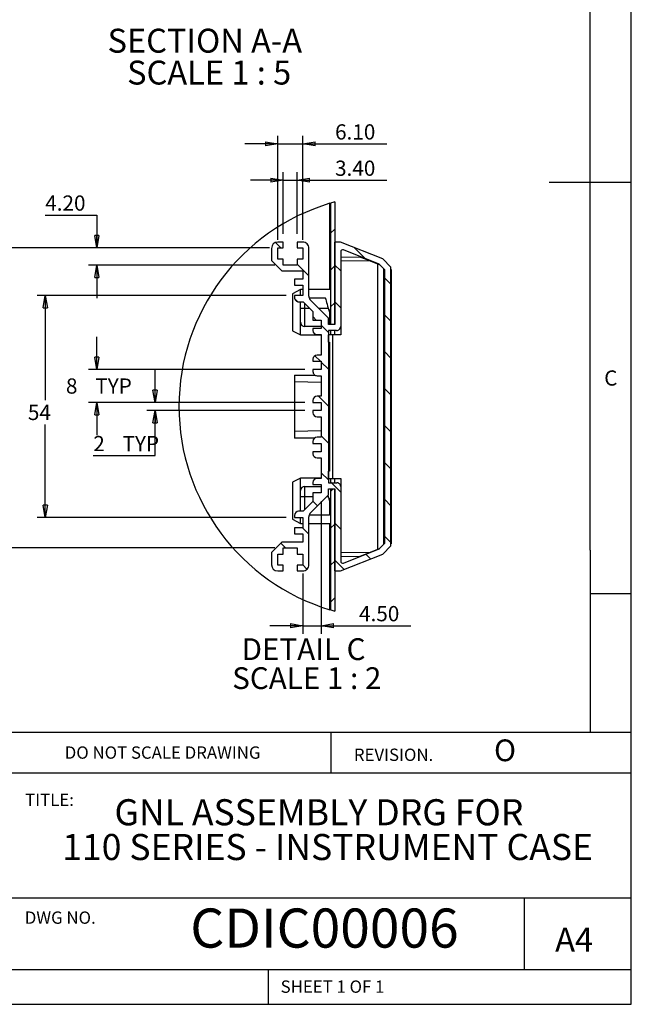
# Model space of a CAD drawing. Extents: x 5 to 292, y 5 to 205.
# Drawn here: x 217 to 292, y 5 to 125 of the extents above; entities that cross this region are included whole.
import ezdxf

# ---------------------------------------------------------------- set-up
doc = ezdxf.new("R2010")
doc.units = 0
doc.layers.get('0').update_dxf_attribs({"linetype": 'CONTINUOUS'})
doc.styles.add('SLDTEXTSTYLE0', font='TXT', dxfattribs={"width": 0.75})
doc.styles.add('SLDTEXTSTYLE3', font='TXT', dxfattribs={"width": 0.6875})
doc.styles.add('SLDTEXTSTYLE5', font='TXT', dxfattribs={"width": 0.681818})
doc.dimstyles.new('SLDDIMSTYLE5', dxfattribs={"dimtxt": 1.852083, "dimasz": 1.5, "dimexe": 0, "dimexo": 0.0625, "dimgap": 0.463021, "dimtad": 0, "dimtih": 1, "dimtoh": 1, "dimlfac": 2, "dimrnd": 1e-09, "dimzin": 4, "dimtxsty": 'SLDTEXTSTYLE0', "dimblk1": 'CLOSED', "dimblk2": 'CLOSED', "dimsah": 1, "dimcen": 0.09, "dimazin": 3, "dimtfac": 1, "dimtmove": 0, "dimatfit": 3, "dimtolj": 1, "dimtzin": 12})
doc.dimstyles.new('SLDDIMSTYLE6', dxfattribs={"dimtxt": 1.852083, "dimasz": 1.5, "dimexe": 0, "dimexo": 0.0625, "dimgap": 0.463021, "dimtad": 0, "dimtih": 1, "dimtoh": 1, "dimlfac": 2, "dimrnd": 1e-09, "dimzin": 12, "dimtxsty": 'SLDTEXTSTYLE0', "dimblk1": 'CLOSED', "dimblk2": 'CLOSED', "dimsah": 1, "dimcen": 0.09, "dimazin": 3, "dimtfac": 1, "dimtofl": 0, "dimtmove": 0, "dimatfit": 3, "dimtolj": 1, "dimtzin": 12})
doc.dimstyles.new('SLDDIMSTYLE7', dxfattribs={"dimtxt": 1.852083, "dimasz": 1.5, "dimexe": 0, "dimexo": 0.0625, "dimgap": 0.463021, "dimtad": 0, "dimtih": 1, "dimtoh": 1, "dimlfac": 2, "dimrnd": 1e-09, "dimzin": 12, "dimtxsty": 'SLDTEXTSTYLE0', "dimblk1": 'CLOSED', "dimblk2": 'CLOSED', "dimsah": 1, "dimcen": 0.09, "dimazin": 3, "dimtfac": 1, "dimtmove": 0, "dimatfit": 3, "dimtolj": 1, "dimtzin": 12})

# ---------------------------------------------------------------- blocks, each defined once
blk = doc.blocks.new('SW_NOTE_2')
at = {"color": 0, "linetype": 'CONTINUOUS', "char_height": 3.175, "attachment_point": 2, "style": 'SLDTEXTSTYLE0'}
for s, insert in [('GNL ASSEMBLY DRG FOR', (24.66, 4.09)), ('110 SERIES - INSTRUMENT CASE', (25.72, -0.14))]:
    blk.add_mtext(s, dxfattribs=dict(at, insert=insert))
blk = doc.blocks.new('SW_NOTE_5')
at = {"color": 0, "linetype": 'CONTINUOUS', "char_height": 2.9104, "attachment_point": 2}
for s, insert, style in [('SECTION A-A', (11.78, 3.75), 'SLDTEXTSTYLE0'), ('SCALE 1 : 5', (12.31, -0.13), 'SLDTEXTSTYLE5')]:
    blk.add_mtext(s, dxfattribs=dict(at, insert=insert, style=style))
blk = doc.blocks.new('SW_HATCH_0')
at = {"color": 0, "linetype": 'CONTINUOUS'}
for p, q in [((0.2, 31.63), (-0.3, 31.13)), ((-7.02, 29.98), (-6.36, 29.33)), ((2.58, 29.36), (3.92, 28.02)), ((-4.38, 27.34), (-2.95, 25.92)), ((0.2, 27.14), (-0.3, 26.64)), ((0.17, 27.28), (0.92, 26.53)), ((6.3, 25.65), (7.05, 24.9)), ((-4.69, 23.16), (-4.32, 22.79)), ((0.17, 22.79), (0.92, 22.04)), ((0.2, 22.65), (-0.3, 22.15)), ((-2.45, 20.93), (-2.06, 20.53)), ((6.3, 21.16), (7.05, 20.41)), ((-1.45, 19.93), (-0.58, 19.05)), ((-2.22, 16.2), (-1.55, 15.53)), ((6.3, 16.67), (7.05, 15.92)), ((-1.45, 15.44), (-0.58, 14.56)), ((6.3, 12.18), (7.05, 11.43)), ((-1.79, 11.28), (-0.58, 10.07)), ((6.3, 7.69), (7.05, 6.94)), ((-1.45, 6.45), (-0.58, 5.58)), ((6.3, 3.19), (7.05, 2.44)), ((-1.45, 1.96), (-0.58, 1.09)), ((0, 0), (-0.3, -0.3)), ((-0.25, 0.76), (0.92, -0.41)), ((-2.45, -1.53), (-1.92, -2.06)), ((6.3, -1.3), (7.05, -2.05)), ((-3.75, -4.72), (-2.95, -5.52)), ((0.2, -4.29), (-0.3, -4.79)), ((0.17, -4.15), (0.92, -4.9)), ((6.3, -5.79), (7.05, -6.54)), ((-6.37, -6.59), (-5.79, -7.17)), ((3.97, -7.95), (4.55, -8.53)), ((-3.7, -9.26), (-3.19, -9.77)), ((0.2, -8.78), (-0.3, -9.28)), ((0.17, -8.64), (1.33, -9.8)), ((0.2, -13.27), (-0.3, -13.77))]:
    blk.add_line(p, q, dxfattribs=at)
blk = doc.blocks.new('_CLOSED')
at = {"color": 0, "linetype": 'BYBLOCK'}
for p, q in [((-1, 0.166667), (0, 0)), ((-1, 0.166667), (-1, -0.166667)), ((0, 0), (-1, -0.166667)), ((0, 0), (-1, 0))]:
    blk.add_line(p, q, dxfattribs=at)
blk = doc.blocks.new('_D_15')
at = {"color": 7, "linetype": 'CONTINUOUS'}
for p, q in [((249.59, 98.75), (249.59, 106.29)), ((251.29, 98.75), (251.29, 106.29)), ((249.59, 105.29), (245.59, 105.29)), ((249.59, 105.29), (251.29, 105.29)), ((251.29, 105.29), (262.2, 105.29))]:
    blk.add_line(p, q, dxfattribs=at)
at = {"color": 7, "linetype": 'CONTINUOUS', "xscale": 1.5, "yscale": 1.5}
for p, rotation in [((249.59, 105.29, 33.52), 359.9999999999913), ((251.29, 105.29, 33.52), 179.9999999999913)]:
    blk.add_blockref('_CLOSED', p, dxfattribs=dict(at, rotation=rotation))
at = {"color": 7, "linetype": 'CONTINUOUS', "insert": (255.91, 107.68, 33.52), "char_height": 1.852, "attachment_point": 1, "style": 'SLDTEXTSTYLE0'}
blk.add_mtext('3.40', dxfattribs=at)
blk = doc.blocks.new('_D_16')
at = {"color": 7, "linetype": 'CONTINUOUS'}
for p, q in [((248.92, 98.05), (248.92, 110.71)), ((251.97, 98.05), (251.97, 110.71)), ((248.92, 109.71), (244.92, 109.71)), ((248.92, 109.71), (251.97, 109.71)), ((251.97, 109.71), (262.2, 109.71))]:
    blk.add_line(p, q, dxfattribs=at)
at = {"color": 7, "linetype": 'CONTINUOUS', "xscale": 1.5, "yscale": 1.5}
blk.add_blockref('_CLOSED', (248.92, 109.71, 33.52), dxfattribs=at)
at = {"color": 7, "linetype": 'CONTINUOUS', "xscale": 1.5, "yscale": 1.5, "rotation": 180.0000000000004}
blk.add_blockref('_CLOSED', (251.97, 109.71, 33.52), dxfattribs=at)
at = {"color": 7, "linetype": 'CONTINUOUS', "insert": (255.91, 112.1, 33.52), "char_height": 1.852, "attachment_point": 1, "style": 'SLDTEXTSTYLE0'}
blk.add_mtext('6.10', dxfattribs=at)
blk = doc.blocks.new('_D_17')
at = {"color": 7, "linetype": 'CONTINUOUS'}
for p, q in [((220.6, 101.05), (226.89, 101.05)), ((226.89, 101.05), (226.89, 97.05)), ((247.92, 97.05), (225.89, 97.05)), ((248.59, 94.95), (225.89, 94.95)), ((226.89, 94.95), (226.89, 90.95))]:
    blk.add_line(p, q, dxfattribs=at)
at = {"color": 7, "linetype": 'CONTINUOUS', "xscale": 1.5, "yscale": 1.5}
for p, rotation in [((226.89, 97.05, 33.52), 270.0000000000004), ((226.89, 94.95, 33.52), 90.0000000000004)]:
    blk.add_blockref('_CLOSED', p, dxfattribs=dict(at, rotation=rotation))
at = {"color": 7, "linetype": 'CONTINUOUS', "insert": (220.6, 103.44, 33.52), "char_height": 1.852, "attachment_point": 1, "style": 'SLDTEXTSTYLE0'}
blk.add_mtext('4.20', dxfattribs=at)
blk = doc.blocks.new('_D_18')
at = {"color": 7, "linetype": 'CONTINUOUS'}
for p, q in [((247.92, 97.05), (214.82, 97.05)), ((215.82, 97.05), (215.82, 80.17)), ((215.82, 60.55), (215.82, 77.23)), ((248.59, 60.55), (214.82, 60.55))]:
    blk.add_line(p, q, dxfattribs=at)
at = {"color": 7, "linetype": 'CONTINUOUS', "xscale": 1.5, "yscale": 1.5}
for p, rotation in [((215.82, 97.05, 33.52), 90.0000000000004), ((215.82, 60.55, 33.52), 270.0000000000004)]:
    blk.add_blockref('_CLOSED', p, dxfattribs=dict(at, rotation=rotation))
at = {"color": 7, "linetype": 'CONTINUOUS', "insert": (213.7, 79.62, 33.52), "char_height": 1.852, "attachment_point": 1, "style": 'SLDTEXTSTYLE0'}
blk.add_mtext('73', dxfattribs=at)
blk = doc.blocks.new('_D_19')
at = {"color": 7, "linetype": 'CONTINUOUS'}
for p, q in [((249.97, 91.25), (219.61, 91.25)), ((220.61, 91.25), (220.61, 78.52)), ((220.61, 64.25), (220.61, 75.58)), ((249.97, 64.25), (219.61, 64.25))]:
    blk.add_line(p, q, dxfattribs=at)
at = {"color": 7, "linetype": 'CONTINUOUS', "xscale": 1.5, "yscale": 1.5}
for p, rotation in [((220.61, 91.25, 33.52), 90.0000000000004), ((220.61, 64.25, 33.52), 270.0000000000004)]:
    blk.add_blockref('_CLOSED', p, dxfattribs=dict(at, rotation=rotation))
at = {"color": 7, "linetype": 'CONTINUOUS', "insert": (218.49, 77.96, 33.52), "char_height": 1.852, "attachment_point": 1, "style": 'SLDTEXTSTYLE0'}
blk.add_mtext('54', dxfattribs=at)
blk = doc.blocks.new('_D_20')
at = {"color": 7, "linetype": 'CONTINUOUS'}
for p, q in [((233.98, 78.25), (233.98, 82.25)), ((252.22, 78.25), (232.98, 78.25)), ((252.22, 77.25), (232.98, 77.25)), ((233.98, 71.78), (233.98, 77.25)), ((226.46, 71.78), (233.98, 71.78))]:
    blk.add_line(p, q, dxfattribs=at)
at = {"color": 7, "linetype": 'CONTINUOUS', "xscale": 1.5, "yscale": 1.5}
for p, rotation in [((233.98, 78.25, 33.52), 270.0000000000074), ((233.98, 77.25, 33.52), 90.00000000000736)]:
    blk.add_blockref('_CLOSED', p, dxfattribs=dict(at, rotation=rotation))
at = {"color": 7, "linetype": 'CONTINUOUS', "attachment_point": 1, "style": 'SLDTEXTSTYLE0'}
for s, insert, char_height in [('2', (226.46, 74.17, 33.52), 1.85), ('TYP', (230.02, 74.17, 33.52), 1.852)]:
    blk.add_mtext(s, dxfattribs=dict(at, insert=insert, char_height=char_height))
blk = doc.blocks.new('_D_21')
at = {"color": 7, "linetype": 'CONTINUOUS'}
for p, q in [((226.89, 82.25), (226.89, 86.25)), ((252.22, 82.25), (225.89, 82.25)), ((252.22, 78.25), (225.89, 78.25)), ((226.89, 78.25), (226.89, 74.25))]:
    blk.add_line(p, q, dxfattribs=at)
at = {"color": 7, "linetype": 'CONTINUOUS', "xscale": 1.5, "yscale": 1.5}
for p, rotation in [((226.89, 82.25, 33.52), 270.0000000000004), ((226.89, 78.25, 33.52), 90.0000000000004)]:
    blk.add_blockref('_CLOSED', p, dxfattribs=dict(at, rotation=rotation))
at = {"color": 7, "linetype": 'CONTINUOUS', "attachment_point": 1, "style": 'SLDTEXTSTYLE0'}
for s, insert, char_height in [('8', (223.13, 81.17, 33.52), 1.85), ('TYP', (226.7, 81.17, 33.52), 1.852)]:
    blk.add_mtext(s, dxfattribs=dict(at, insert=insert, char_height=char_height))
blk = doc.blocks.new('_D_22')
at = {"color": 7, "linetype": 'CONTINUOUS'}
for p, q in [((254.22, 66.25), (254.22, 50.08)), ((251.97, 57.45), (251.97, 50.08)), ((251.97, 51.08), (247.97, 51.08)), ((251.97, 51.08), (254.22, 51.08)), ((254.22, 51.08), (265.12, 51.08))]:
    blk.add_line(p, q, dxfattribs=at)
at = {"color": 7, "linetype": 'CONTINUOUS', "xscale": 1.5, "yscale": 1.5}
blk.add_blockref('_CLOSED', (251.97, 51.08, 33.52), dxfattribs=at)
at = {"color": 7, "linetype": 'CONTINUOUS', "xscale": 1.5, "yscale": 1.5, "rotation": 180.0000000000004}
blk.add_blockref('_CLOSED', (254.22, 51.08, 33.52), dxfattribs=at)
at = {"color": 7, "linetype": 'CONTINUOUS', "insert": (258.83, 53.47, 33.52), "char_height": 1.852, "attachment_point": 1, "style": 'SLDTEXTSTYLE0'}
blk.add_mtext('4.50', dxfattribs=at)
blk = doc.blocks.new('SW_NOTE_7')
at = {"color": 0, "linetype": 'CONTINUOUS', "attachment_point": 2}
for s, insert, char_height, style in [('DETAIL C', (7.32, 3.41), 2.646, 'SLDTEXTSTYLE0'), ('SCALE 1 : 2', (7.71, -0.12), 2.6458, 'SLDTEXTSTYLE5')]:
    blk.add_mtext(s, dxfattribs=dict(at, insert=insert, char_height=char_height, style=style))

msp = doc.modelspace()

# ---------------------------------------------------------------- linework, layer by layer
at = {"color": 7, "linetype": 'CONTINUOUS'}
for p, q in [((292, 77.25), (292, 205)), ((287, 60.25), (287, 200)), ((292, 105), (282, 105)), ((255.2716, 91.9745), (255.2716, 102.4818)), ((255.3716, 102.5117), (255.3716, 87.7535)), ((255.8716, 102.6547), (255.8716, 87.7535)), ((249.5949, 97.7535), (248.9199, 97.7535)), ((249.5949, 97.0535), (249.5949, 97.7535)), ((251.2949, 97.7535), (251.2949, 97.0535)), ((251.9699, 97.7535), (251.2949, 97.7535)), ((255.2716, 97.704), (255.3716, 97.7066)), ((255.8449, 97.7535), (255.8449, 87.7535)), ((256.5754, 97.7535), (255.8449, 97.7535)), ((261.7199, 95.7126), (256.5754, 97.7535)), ((248.1699, 97.0035), (248.1699, 95.5035)), ((248.9199, 97.0535), (249.5949, 97.0535)), ((248.9199, 95.7035), (248.9199, 97.0535)), ((251.2949, 97.0535), (251.9699, 97.0535)), ((251.9699, 97.0535), (251.9699, 95.7035)), ((252.7199, 91.1892), (252.7199, 97.0035)), ((256.5949, 96.5708), (256.5949, 87.5035)), ((256.5966, 95.9881), (258.9683, 95.926)), ((256.5966, 95.9881), (256.5966, 95.4881)), ((261.2992, 95.0726), (256.9371, 96.8032)), ((260.2302, 95.4293), (258.9683, 95.926)), ((248.1699, 95.5035), (249.4199, 94.2535)), ((249.5949, 95.7035), (248.9199, 95.7035)), ((249.5949, 94.9535), (249.5949, 95.7035)), ((251.2949, 94.9535), (249.5949, 94.9535)), ((251.2949, 95.7035), (251.2949, 94.9535)), ((251.9699, 95.7035), (251.2949, 95.7035)), ((256.5966, 95.4881), (256.5966, 86.4881)), ((260.2302, 95.4293), (256.5966, 95.4881)), ((261.1143, 95.0813), (260.2302, 95.4293)), ((261.1143, 60.395), (261.1143, 95.0813)), ((261.4049, 94.9669), (261.1143, 95.0813)), ((261.9699, 94.4019), (261.2992, 95.0726)), ((262.7199, 94.7126), (261.7199, 95.7126)), ((262.7199, 60.7945), (262.7199, 94.7126)), ((249.4199, 94.2535), (251.9699, 94.2535)), ((251.9699, 94.2535), (251.9699, 93.2535)), ((255.3716, 94.2381), (255.2716, 94.2381)), ((261.8199, 94.5519), (261.8199, 60.9552)), ((261.9699, 61.1052), (261.9699, 94.4019)), ((262.7283, 94.4282), (262.7199, 94.4282)), ((262.7283, 94.4282), (262.7283, 61.0282)), ((250.9699, 93.2535), (250.9699, 92.5035)), ((251.9699, 93.2535), (250.9699, 93.2535)), ((250.9699, 92.5035), (251.9699, 92.5035)), ((251.9699, 92.5035), (251.9699, 91.2535)), ((251.7199, 91.9745), (250.7199, 91.4745)), ((250.7199, 91.4745), (250.7199, 86.9745)), ((250.9699, 91.2535), (250.9699, 91.0035)), ((251.9699, 91.2535), (250.9699, 91.2535)), ((251.9699, 91.9745), (251.7199, 91.9745)), ((251.7199, 91.2535), (251.7199, 91.9745)), ((255.3716, 91.9745), (252.7199, 91.9745)), ((251.4699, 90.5035), (252.0343, 90.5035)), ((251.7199, 90.4745), (251.7208, 90.5035)), ((251.7199, 89.7245), (251.7199, 90.4745)), ((252.0343, 90.5035), (253.2199, 89.3179)), ((252.7513, 90.9745), (254.7199, 90.9745)), ((255.0949, 88.5035), (252.9396, 90.6589)), ((251.7199, 89.7245), (252.2199, 89.7245)), ((251.7199, 87.9745), (251.7199, 89.7245)), ((252.2199, 87.4745), (252.2199, 89.7245)), ((253.2199, 89.3179), (253.2199, 88.2535)), ((255.0771, 89.7245), (255.2199, 89.2245)), ((255.3716, 89.4745), (255.1485, 89.4745)), ((255.2199, 89.2245), (255.2199, 87.7535)), ((255.2199, 88.9745), (255.3716, 88.9745)), ((251.7199, 86.4745), (251.7199, 87.9745)), ((253.2199, 88.2535), (254.2199, 88.2535)), ((254.2199, 88.2535), (254.2199, 87.2535)), ((255.0949, 87.7535), (255.0949, 88.5035)), ((255.8449, 87.7535), (255.0949, 87.7535)), ((255.8716, 87.7535), (255.3716, 87.7535)), ((250.7199, 86.9745), (251.7199, 86.4745)), ((251.7199, 86.4745), (254.2199, 86.4745)), ((254.2199, 87.4745), (252.2199, 87.4745)), ((253.2199, 87.2535), (253.2199, 87.0035)), ((254.2199, 87.2535), (253.2199, 87.2535)), ((253.7199, 86.5035), (254.2199, 86.5035)), ((254.2199, 86.5035), (254.2199, 84.0035)), ((256.0949, 87.0035), (255.0949, 87.0035)), ((255.0949, 87.0035), (255.0949, 68.4838)), ((255.0949, 86.4745), (255.0966, 86.4745)), ((255.0966, 85.5828), (255.0966, 86.4881)), ((255.6052, 86.4881), (255.0966, 86.4881)), ((255.3716, 87.0035), (255.3716, 86.4881)), ((255.6052, 86.4881), (255.6052, 68.9881)), ((256.5966, 86.4881), (255.6052, 86.4881)), ((255.8716, 86.4881), (255.8716, 87.0035)), ((255.0966, 85.5828), (255.2434, 85.5803)), ((255.2434, 85.5803), (255.2434, 69.896)), ((254.2199, 84.0035), (253.7199, 84.0035)), ((253.2199, 83.5035), (253.2199, 83.2535)), ((253.2199, 83.2535), (254.2199, 83.2535)), ((254.2199, 83.2535), (254.2199, 82.2535)), ((250.9716, 81.5881), (250.9716, 80.7665)), ((250.9716, 81.5881), (253.4417, 81.5881)), ((253.2199, 82.2535), (253.2199, 82.0035)), ((254.2199, 82.2535), (253.2199, 82.2535)), ((253.7199, 81.5035), (254.2199, 81.5035)), ((254.2199, 81.5035), (254.2199, 79.0035)), ((255.2434, 81.5881), (255.0949, 81.5881)), ((254.2199, 80.6814), (250.9716, 80.7665)), ((250.9716, 80.7665), (250.9716, 74.7598)), ((255.2434, 80.6546), (255.0949, 80.6585)), ((253.2199, 78.5035), (253.2199, 78.2535)), ((253.2199, 78.2535), (254.2199, 78.2535)), ((254.2199, 79.0035), (253.7199, 79.0035)), ((254.2199, 78.2535), (254.2199, 77.2535)), ((253.2199, 77.2535), (253.2199, 77.0035)), ((254.2199, 77.2535), (253.2199, 77.2535)), ((292, 5), (292, 77.25)), ((253.7199, 76.5035), (254.2199, 76.5035)), ((254.2199, 76.5035), (254.2199, 74.0035)), ((250.9716, 74.7598), (254.2199, 74.8449)), ((250.9716, 74.7598), (250.9716, 73.8881)), ((255.2434, 74.8717), (255.0949, 74.8678)), ((253.4004, 73.8881), (250.9716, 73.8881)), ((253.2199, 73.5035), (253.2199, 73.2535)), ((253.2199, 73.2535), (254.2199, 73.2535)), ((254.2199, 74.0035), (253.7199, 74.0035)), ((254.2199, 73.2535), (254.2199, 72.2535)), ((255.2434, 73.8881), (255.0949, 73.8881)), ((253.2199, 72.2535), (253.2199, 72.0035)), ((254.2199, 72.2535), (253.2199, 72.2535)), ((253.7199, 71.5035), (254.2199, 71.5035)), ((254.2199, 71.5035), (254.2199, 69.0035)), ((255.2434, 69.896), (255.0966, 69.8934)), ((255.0966, 68.9881), (255.0966, 69.8934)), ((251.7199, 69.0326), (250.7199, 68.5326)), ((250.7199, 68.5326), (250.7199, 64.0326)), ((254.2199, 69.0326), (251.7199, 69.0326)), ((251.7199, 67.5326), (251.7199, 69.0326)), ((253.2199, 68.5035), (253.2199, 68.2535)), ((254.2199, 69.0035), (253.7199, 69.0035)), ((255.0966, 69.0326), (255.0949, 69.0326)), ((255.0949, 68.4838), (256.1147, 68.4838)), ((255.0966, 68.9881), (255.6052, 68.9881)), ((255.3716, 68.9881), (255.3716, 68.4838)), ((255.6052, 68.9881), (256.5966, 68.9881)), ((255.8716, 68.4838), (255.8716, 68.9881)), ((256.5966, 68.9881), (256.5966, 59.9881)), ((251.7199, 66.7826), (251.7199, 67.5326)), ((252.2199, 66.7826), (252.2199, 68.0326)), ((252.2199, 68.0326), (254.2199, 68.0326)), ((253.2199, 68.2535), (254.2199, 68.2535)), ((253.2199, 67.2535), (253.2199, 66.1892)), ((254.2199, 67.2535), (253.2199, 67.2535)), ((254.2199, 68.2535), (254.2199, 67.2535)), ((255.0949, 67.7535), (255.8449, 67.7535)), ((255.0949, 67.0035), (255.0949, 67.7535)), ((255.3716, 67.7535), (255.3716, 67.7268)), ((255.3716, 67.7268), (255.3716, 52.9953)), ((255.3716, 67.7268), (255.8716, 67.7268)), ((255.8449, 67.7535), (255.8449, 57.7535)), ((255.8716, 67.7268), (255.8716, 52.8524)), ((256.5949, 68.0035), (256.5949, 58.9363)), ((251.7199, 66.7826), (252.2199, 66.7826)), ((251.7199, 65.0326), (251.7199, 66.7826)), ((253.2199, 66.1892), (252.0343, 65.0035)), ((252.9396, 64.8482), (255.0949, 67.0035)), ((255.032, 66.9405), (255.0771, 66.7826)), ((255.0771, 66.7826), (255.2199, 66.2826)), ((255.3716, 66.5326), (255.1485, 66.5326)), ((255.2199, 66.2826), (255.2199, 64.5326)), ((255.2199, 66.0326), (255.3716, 66.0326)), ((252.0343, 65.0035), (251.4699, 65.0035)), ((250.7199, 64.0326), (251.7199, 63.5326)), ((250.9699, 64.5035), (250.9699, 64.2535)), ((250.9699, 64.2535), (251.9699, 64.2535)), ((251.7199, 63.5326), (251.7199, 64.2535)), ((251.7199, 63.5326), (251.9699, 63.5326)), ((251.9699, 64.2535), (251.9699, 63.0035)), ((252.7199, 58.5035), (252.7199, 64.3179)), ((252.7199, 63.5326), (255.3716, 63.5326)), ((255.2199, 64.5326), (252.7513, 64.5326)), ((255.2716, 53.0252), (255.2716, 63.5326)), ((250.9699, 63.0035), (250.9699, 62.2535)), ((251.9699, 63.0035), (250.9699, 63.0035)), ((249.4199, 61.2535), (248.1699, 60.0035)), ((251.9699, 61.2535), (249.4199, 61.2535)), ((250.9699, 62.2535), (251.9699, 62.2535)), ((251.9699, 62.2535), (251.9699, 61.2535)), ((255.2716, 61.2381), (255.3716, 61.2381)), ((248.1699, 60.0035), (248.1699, 58.5035)), ((249.5949, 60.5535), (251.2949, 60.5535)), ((249.5949, 59.8035), (249.5949, 60.5535)), ((251.2949, 60.5535), (251.2949, 59.8035)), ((256.5966, 59.9881), (260.2302, 60.0469)), ((256.5966, 59.9881), (256.5966, 59.4881)), ((256.9371, 58.7039), (261.2992, 60.4345)), ((258.9683, 59.5502), (260.2302, 60.0469)), ((260.2302, 60.0469), (261.1143, 60.395)), ((261.1143, 60.395), (261.3541, 60.4894)), ((261.2992, 60.4345), (261.9699, 61.1052)), ((261.7199, 59.7945), (262.7199, 60.7945)), ((261.7216, 59.7791), (262.7199, 60.7775)), ((262.7283, 61.0282), (262.7199, 61.0282)), ((262.7199, 60.7775), (262.7199, 60.7945)), ((287, 60.25), (287, 55)), ((248.9199, 59.8035), (249.5949, 59.8035)), ((248.9199, 58.4535), (248.9199, 59.8035)), ((251.2949, 59.8035), (251.9699, 59.8035)), ((251.9699, 59.8035), (251.9699, 58.4535)), ((256.5754, 57.7535), (261.7199, 59.7945)), ((256.577, 57.7381), (261.7216, 59.7791)), ((256.5966, 59.4881), (258.9683, 59.5502)), ((249.5949, 58.4535), (248.9199, 58.4535)), ((248.9199, 57.7535), (249.5949, 57.7535)), ((249.5949, 57.7535), (249.5949, 58.4535)), ((251.2949, 58.4535), (251.2949, 57.7535)), ((251.9699, 58.4535), (251.2949, 58.4535)), ((251.2949, 57.7535), (251.9699, 57.7535)), ((255.2716, 57.7723), (255.3716, 57.7697)), ((255.8449, 57.7535), (256.5754, 57.7535)), ((255.9889, 57.7535), (256.577, 57.7381)), ((287, 55), (292, 55)), ((287, 55), (287, 38.0853)), ((292, 38.0853), (138.6727, 38.0853)), ((255.4326, 33.1222), (255.4326, 38.0853)), ((292, 33.1222), (216.3755, 33.1222)), ((159.4, 17.9475), (292, 17.9475)), ((279, 9.25), (279, 17.9475)), ((138.6727, 9.25), (292, 9.25)), ((247.8, 5), (247.8, 9.25)), ((5, 5), (292, 5))]:
    msp.add_line(p, q, dxfattribs=at)
at = {"color": 8, "linetype": 'CONTINUOUS'}
for p, q in [((252.2199, 89.7245), (252.2199, 90.3179)), ((252.2199, 89.7245), (252.8133, 89.7245)), ((253.874, 89.7245), (255.0771, 89.7245)), ((252.2199, 65.1892), (252.2199, 66.7826)), ((252.2199, 66.7826), (253.2199, 66.7826)), ((254.874, 66.7826), (255.0771, 66.7826))]:
    msp.add_line(p, q, dxfattribs=at)
at = {"color": 7, "linetype": 'CONTINUOUS', "flags": 128}
msp.add_lwpolyline([(254.7199, 90.9745), (254.7268, 90.9505), (254.7471, 90.8794), (254.7801, 90.7638), (254.8245, 90.6084), (254.8787, 90.419), (254.9404, 90.2029), (255.0074, 89.9684), (255.0771, 89.7245)], dxfattribs=at)
at = {"color": 7, "linetype": 'CONTINUOUS'}
for centre, radius, start, end in [((262.7199, 77.7535), 25.8257, 106.762724, 253.237276), ((262.7172, 77.7629), 25.8159, 105.377187, 106.531364), ((248.9199, 97.0035), 0.75, 89.999897, 179.999818), ((251.97, 97.0035), 0.75, 359.99921, 90.000505), ((256.8449, 96.5708), 0.25, 68.359828, 180.000675), ((253.47, 91.1892), 0.75, 180.001099, 224.999568), ((251.4699, 91.0035), 0.5, 179.999939, 270.000061), ((252.22, 87.9745), 0.5, 180.001056, 269.998944), ((256.0949, 87.5035), 0.5, 269.999939, 0.000061), ((253.72, 87.0035), 0.5, 180.000667, 269.999333), ((253.7199, 83.5035), 0.5, 89.999939, 179.999634), ((253.7199, 82.0035), 0.5, 179.999939, 270.000061), ((253.7199, 78.5035), 0.5, 90.000303, 179.999457), ((253.7199, 77.0035), 0.5, 180.00029, 269.999697), ((253.7199, 73.5035), 0.5, 90.000303, 179.999697), ((253.7199, 72.0035), 0.5, 180.000517, 269.999697), ((253.7199, 68.5035), 0.5, 90.000303, 179.999483), ((256.1147, 68.0035), 0.4803, 0.000014, 90.000208), ((252.2199, 67.5326), 0.5, 90.000303, 179.999483), ((251.4699, 64.5035), 0.5, 90.000303, 179.999697), ((253.47, 64.3179), 0.75, 135.000432, 179.998901), ((256.8449, 58.9363), 0.25, 179.999325, 291.640172), ((248.9199, 58.5035), 0.75, 180.000324, 270.000103), ((251.97, 58.5035), 0.75, 269.999495, 0.000648), ((262.7155, 77.738), 25.8096, 253.468494, 254.622955)]:
    msp.add_arc(centre, radius, start, end, dxfattribs=at)

# ---------------------------------------------------------------- block references
for name, p in [('SW_NOTE_5', (228.2617, 119.9795)), ('SW_HATCH_0', (255.6735, 67.7268)), ('SW_NOTE_7', (244.7541, 46.136)), ('SW_NOTE_2', (229.2811, 25.8707))]:
    msp.add_blockref(name, p, dxfattribs=at)

# ---------------------------------------------------------------- texts
for s, insert, char_height, attachment_point, style in [('C', (288.6927, 82.1496), 1.8521, 1, 'SLDTEXTSTYLE0'), ('O', (276.616, 37.2326), 2.6458, 2, 'SLDTEXTSTYLE0'), ('DO NOT SCALE DRAWING', (222.9783, 36.3862), 1.5, 1, 'SLDTEXTSTYLE0'), ('REVISION.', (258.2025, 36.1179), 1.5, 1, 'SLDTEXTSTYLE0'), ('TITLE:', (218.1609, 30.6431), 1.5, 1, 'SLDTEXTSTYLE0'), ('DWG NO.', (218.112, 16.2987), 1.5, 1, 'SLDTEXTSTYLE0'), ('CDIC00006', (254.619, 16.6578), 4.7625, 2, 'SLDTEXTSTYLE0'), ('A4', (282.7241, 14.332), 2.91042, 1, 'SLDTEXTSTYLE0'), ('SHEET 1 OF 1', (249.2783, 7.9001), 1.5, 1, 'SLDTEXTSTYLE3')]:
    msp.add_mtext(s, dxfattribs=dict(at, insert=insert, char_height=char_height, attachment_point=attachment_point, style=style))

# ---------------------------------------------------------------- dimensions: what is measured, and where the dimension line sits
for base, p1, p2, picture, middle in [((251.9699, 111.1833), (248.9199, 97.0535), (251.9699, 97.0535), '_D_16', (259.054, 111.1833)), ((251.2949, 106.7617), (249.5949, 97.7535), (251.2949, 97.7535), '_D_15', (259.054, 106.7617)), ((254.2199, 52.5497), (251.9699, 58.4535), (254.2199, 67.2535), '_D_22', (261.979, 52.5497))]:
    dim = msp.add_linear_dim(base=base, p1=p1, p2=p2, dimstyle='SLDDIMSTYLE5', dxfattribs=at)
    dim.commit()
    dim.dimension.update_dxf_attribs({"geometry": picture, "text_midpoint": middle, "dimtype": 160})
for base, p1, p2, dimstyle, picture, middle in [((226.8943, 94.9535), (248.9199, 97.0535), (249.5949, 94.9535), 'SLDDIMSTYLE5', '_D_17', (226.8943, 102.5249)), ((215.8199, 60.5535), (248.9199, 97.0535), (249.5949, 60.5535), 'SLDDIMSTYLE6', '_D_18', (215.8199, 78.7026)), ((220.6081, 91.2535), (250.9699, 64.2535), (250.9699, 91.2535), 'SLDDIMSTYLE6', '_D_19', (220.6081, 77.0467))]:
    dim = msp.add_linear_dim(base=base, p1=p1, p2=p2, angle=90, dimstyle=dimstyle, dxfattribs=at)
    dim.commit()
    dim.dimension.update_dxf_attribs({"geometry": picture, "text_midpoint": middle, "dimtype": 160})
for base, p1, p2, picture, middle in [((226.8943, 78.2535), (253.2199, 82.2535), (253.2199, 78.2535), '_D_21', (226.8943, 80.2535)), ((233.9848, 77.2535), (253.2199, 78.2535), (253.2199, 77.2535), '_D_20', (233.9848, 73.2528))]:
    dim = msp.add_linear_dim(base=base, p1=p1, p2=p2, angle=90, text='<> TYP', dimstyle='SLDDIMSTYLE7', dxfattribs=at)
    dim.commit()
    dim.dimension.update_dxf_attribs({"geometry": picture, "text_midpoint": middle, "dimtype": 160})

doc.saveas('drawing.dxf')
